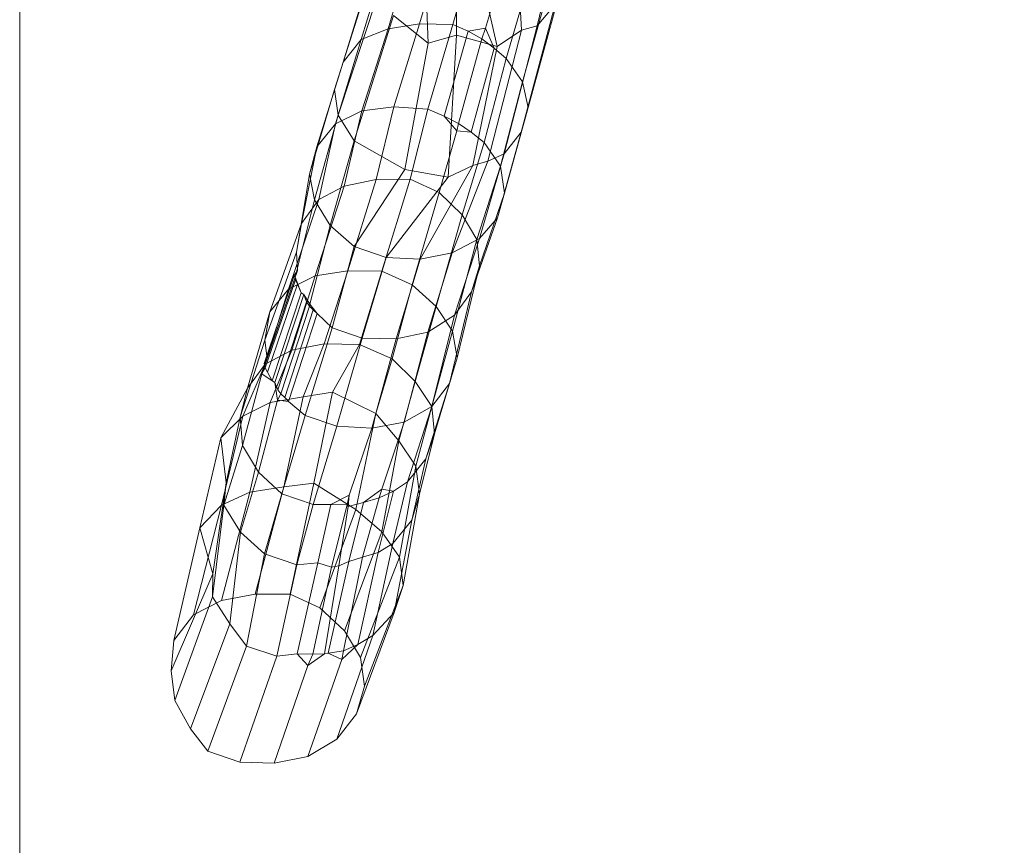
# Model space of a CAD drawing. Units: millimetres. Extents: x -121510 to -112119, y -15025 to -7054.
# Drawn here: x -121510 to -120552, y -12015 to -11212 of the extents above; entities that cross this region are included whole.
import ezdxf

# ---------------------------------------------------------------- set-up
doc = ezdxf.new("R2010")
doc.units = ezdxf.units.MM
doc.linetypes.add('K5LT32770', pattern=[0])
doc.linetypes.add('K5LT32771', pattern=[0])
doc.layers.get('0').update_dxf_attribs({"true_color": 0x5890e1})

# ---------------------------------------------------------------- blocks, each defined once
blk = doc.blocks.new('U110')
at = {"color": 61, "linetype": 'K5LT32771', "lineweight": 18, "true_color": 0xd6e499}
for p, q in [((-121120.92, -11215.7), (-121084.28, -11091.02)), ((-121088.47, -11216.27), (-121052.43, -11092.49)), ((-121151.4, -11220.57), (-121117.5, -11104.04)), ((-121023.41, -11105.03), (-121056.49, -11220.03)), ((-121177.63, -11231.01), (-121142.76, -11116.11)), ((-121036.37, -11249.4), (-121000.23, -11124.02)), ((-121195.09, -11252.91), (-121157.28, -11130.09)), ((-121020.49, -11272.17), (-120985.7, -11146.94)), ((-121203.63, -11279.59), (-121164.67, -11157.53)), ((-121014.95, -11297.23), (-120981.04, -11172.59)), ((-121199.92, -11304.7), (-121160.02, -11182.91)), ((-121006.51, -11217.64), (-120997.93, -11182.56)), ((-121112.59, -11234.67), (-121114.02, -11192.67)), ((-121021.73, -11221.88), (-121022.89, -11198.23)), ((-121021.92, -11320.97), (-120988.7, -11196.89)), ((-120988.7, -11196.89), (-121006.51, -11217.64)), ((-121184.59, -11329.37), (-121146.04, -11207.74)), ((-121112.59, -11234.67), (-121146.04, -11207.74)), ((-121084.92, -11226.76), (-121084.9, -11202.38)), ((-121045.37, -11237.85), (-121053.09, -11203.9)), ((-121177.63, -11231.01), (-121151.4, -11220.57)), ((-121177.11, -11300.42), (-121151.4, -11220.57)), ((-121151.4, -11220.57), (-121120.92, -11215.7)), ((-121145.88, -11296.5), (-121120.92, -11215.7)), ((-121120.92, -11215.7), (-121088.47, -11216.27)), ((-121112.92, -11298.72), (-121088.47, -11216.27)), ((-121088.47, -11216.27), (-121073.35, -11222.71)), ((-121073.35, -11222.71), (-121056.49, -11220.03)), ((-121060.22, -11230.44), (-121056.49, -11220.03)), ((-121056.49, -11220.03), (-121048.29, -11239.25)), ((-121038.37, -11342.23), (-121006.51, -11217.64)), ((-121021.73, -11221.88), (-121006.51, -11217.64)), ((-121084.92, -11226.76), (-121112.59, -11234.67)), ((-121096.79, -11305.5), (-121073.35, -11222.71)), ((-121092.95, -11364.77), (-121084.92, -11226.76)), ((-121045.37, -11237.85), (-121084.92, -11226.76)), ((-121082.77, -11312.66), (-121060.22, -11230.44)), ((-121060.22, -11230.44), (-121073.35, -11222.71)), ((-121060.22, -11230.44), (-121048.29, -11239.25)), ((-121054.35, -11349.35), (-121021.73, -11221.88)), ((-121021.73, -11221.88), (-121045.37, -11237.85)), ((-121202.57, -11313.14), (-121177.63, -11231.01)), ((-121195.09, -11252.91), (-121177.63, -11231.01)), ((-121135.15, -11357.27), (-121112.59, -11234.67)), ((-121070.51, -11321.06), (-121048.29, -11239.25)), ((-121068.84, -11353.35), (-121045.37, -11237.85)), ((-121036.37, -11249.4), (-121048.29, -11239.25)), ((-121058.01, -11331.16), (-121036.37, -11249.4)), ((-121036.37, -11249.4), (-121020.49, -11272.17)), ((-121220.78, -11335.46), (-121195.09, -11252.91)), ((-121203.63, -11279.59), (-121195.09, -11252.91)), ((-121042.08, -11354.24), (-121020.49, -11272.17)), ((-121020.49, -11272.17), (-121014.95, -11297.23)), ((-121227.91, -11361.89), (-121203.63, -11279.59)), ((-121199.92, -11304.7), (-121203.63, -11279.59)), ((-121177.11, -11300.42), (-121145.88, -11296.5)), ((-121163.04, -11367.02), (-121145.88, -11296.5)), ((-121145.88, -11296.5), (-121112.92, -11298.72)), ((-121038.23, -11380.56), (-121014.95, -11297.23)), ((-121014.95, -11297.23), (-121021.92, -11320.97)), ((-121223.15, -11387.02), (-121199.92, -11304.7)), ((-121202.57, -11313.14), (-121177.11, -11300.42)), ((-121184.59, -11329.37), (-121199.92, -11304.7)), ((-121194.11, -11373.6), (-121177.11, -11300.42)), ((-121130.09, -11366.65), (-121112.92, -11298.72)), ((-121112.92, -11298.72), (-121096.79, -11305.5)), ((-121084.69, -11319.71), (-121096.79, -11305.5)), ((-121082.77, -11312.66), (-121096.79, -11305.5)), ((-121220.78, -11335.46), (-121202.57, -11313.14)), ((-121218.8, -11386.71), (-121202.57, -11313.14)), ((-121082.77, -11312.66), (-121084.69, -11319.71)), ((-121082.77, -11312.66), (-121070.51, -11321.06)), ((-121101.73, -11379.67), (-121084.69, -11319.71)), ((-121070.51, -11321.06), (-121084.69, -11319.71)), ((-121058.01, -11331.16), (-121070.51, -11321.06)), ((-121044.85, -11404.24), (-121021.92, -11320.97)), ((-121021.92, -11320.97), (-121038.37, -11342.23)), ((-121235.75, -11409.88), (-121220.78, -11335.46)), ((-121227.91, -11361.89), (-121220.78, -11335.46)), ((-121207.76, -11411.98), (-121184.59, -11329.37)), ((-121135.15, -11357.27), (-121184.59, -11329.37)), ((-121079.45, -11401.57), (-121058.01, -11331.16)), ((-121058.01, -11331.16), (-121042.08, -11354.24)), ((-121062.48, -11424.35), (-121038.37, -11342.23)), ((-121054.35, -11349.35), (-121038.37, -11342.23)), ((-121120.19, -11444.54), (-121068.84, -11353.35)), ((-121068.84, -11353.35), (-121092.95, -11364.77)), ((-121089.09, -11438.53), (-121054.35, -11349.35)), ((-121054.35, -11349.35), (-121068.84, -11353.35)), ((-121065.1, -11425.53), (-121042.08, -11354.24)), ((-121042.08, -11354.24), (-121038.23, -11380.56)), ((-121240.44, -11437.82), (-121227.91, -11361.89)), ((-121223.15, -11387.02), (-121227.91, -11361.89)), ((-121184.56, -11432.4), (-121135.15, -11357.27)), ((-121153.27, -11442.9), (-121092.95, -11364.77)), ((-121092.95, -11364.77), (-121135.15, -11357.27)), ((-121222.44, -11460.93), (-121194.11, -11373.6)), ((-121218.8, -11386.71), (-121194.11, -11373.6)), ((-121194.11, -11373.6), (-121163.04, -11367.02)), ((-121190.72, -11455.85), (-121163.04, -11367.02)), ((-121163.04, -11367.02), (-121130.09, -11366.65)), ((-121157.4, -11456.17), (-121130.09, -11366.65)), ((-121130.09, -11366.65), (-121101.73, -11379.67)), ((-121128.16, -11469.57), (-121101.73, -11379.67)), ((-121101.73, -11379.67), (-121079.45, -11401.57)), ((-121062.32, -11451.03), (-121038.23, -11380.56)), ((-121038.23, -11380.56), (-121044.85, -11404.24)), ((-121248.35, -11473.65), (-121218.8, -11386.71)), ((-121223.15, -11387.02), (-121241.73, -11462.24)), ((-121235.75, -11409.88), (-121218.8, -11386.71)), ((-121207.76, -11411.98), (-121223.15, -11387.02)), ((-121104.71, -11490.7), (-121079.45, -11401.57)), ((-121079.45, -11401.57), (-121065.1, -11425.53)), ((-121266.47, -11495.94), (-121235.75, -11409.88)), ((-121240.44, -11437.82), (-121235.75, -11409.88)), ((-121207.76, -11411.98), (-121227.58, -11488.24)), ((-121184.56, -11432.4), (-121207.76, -11411.98)), ((-121070.3, -11476.35), (-121044.85, -11404.24)), ((-121044.85, -11404.24), (-121062.48, -11424.35)), ((-121089.09, -11438.53), (-121062.48, -11424.35)), ((-121088.79, -11514.51), (-121065.1, -11425.53)), ((-121086.95, -11499.03), (-121062.48, -11424.35)), ((-121065.1, -11425.53), (-121062.32, -11451.03)), ((-121271.24, -11523.42), (-121240.44, -11437.82)), ((-121240.44, -11437.82), (-121239.49, -11455.53)), ((-121205.71, -11511.42), (-121184.56, -11432.4)), ((-121153.27, -11442.9), (-121184.56, -11432.4)), ((-121089.09, -11438.53), (-121120.19, -11444.54)), ((-121112.61, -11515.67), (-121089.09, -11438.53)), ((-121176.52, -11521.54), (-121153.27, -11442.9)), ((-121120.19, -11444.54), (-121153.27, -11442.9)), ((-121143.7, -11522.22), (-121120.19, -11444.54)), ((-121084.33, -11540.52), (-121062.32, -11451.03)), ((-121062.32, -11451.03), (-121070.3, -11476.35)), ((-121272.2, -11546.05), (-121242.71, -11460.34)), ((-121269.19, -11541.26), (-121239.49, -11455.53)), ((-121248.35, -11473.65), (-121222.44, -11460.93)), ((-121245.28, -11533.21), (-121222.44, -11460.93)), ((-121239.49, -11455.53), (-121242.71, -11460.34)), ((-121241.62, -11464.61), (-121242.71, -11460.34)), ((-121241.73, -11462.24), (-121239.49, -11455.53)), ((-121222.44, -11460.93), (-121190.72, -11455.85)), ((-121213.57, -11526.98), (-121190.72, -11455.85)), ((-121190.72, -11455.85), (-121157.4, -11456.17)), ((-121179.26, -11527.48), (-121157.4, -11456.17)), ((-121157.4, -11456.17), (-121128.16, -11469.57)), ((-121270.94, -11550.3), (-121241.62, -11464.61)), ((-121268.71, -11554.64), (-121239.62, -11469.01)), ((-121235.97, -11477.46), (-121241.73, -11462.24)), ((-121241.62, -11464.61), (-121241.73, -11462.24)), ((-121241.62, -11464.61), (-121239.62, -11469.01)), ((-121235.97, -11477.46), (-121239.62, -11469.01)), ((-121147.47, -11541.55), (-121128.16, -11469.57)), ((-121128.16, -11469.57), (-121104.71, -11490.7)), ((-121270.95, -11546.79), (-121248.35, -11473.65)), ((-121266.47, -11495.94), (-121248.35, -11473.65)), ((-121264.39, -11562.88), (-121235.97, -11477.46)), ((-121261.57, -11564.58), (-121233.47, -11478.97)), ((-121233.47, -11478.97), (-121235.97, -11477.46)), ((-121227.58, -11488.24), (-121233.47, -11478.97)), ((-121233.47, -11478.97), (-121230.92, -11486.15)), ((-121091.59, -11565.36), (-121070.3, -11476.35)), ((-121070.3, -11476.35), (-121086.95, -11499.03)), ((-121258.67, -11571.69), (-121230.92, -11486.15)), ((-121227.96, -11490.16), (-121230.92, -11486.15)), ((-121227.96, -11490.16), (-121227.58, -11488.24)), ((-121220.54, -11497.49), (-121227.58, -11488.24)), ((-121288.37, -11570.01), (-121266.47, -11495.94)), ((-121271.24, -11523.42), (-121266.47, -11495.94)), ((-121255.7, -11575.69), (-121227.96, -11490.16)), ((-121251.98, -11579.28), (-121224.2, -11493.77)), ((-121248.28, -11582.94), (-121220.54, -11497.49)), ((-121227.96, -11490.16), (-121224.2, -11493.77)), ((-121220.54, -11497.49), (-121224.2, -11493.77)), ((-121205.71, -11511.42), (-121220.54, -11497.49)), ((-121125.03, -11563.64), (-121104.71, -11490.7)), ((-121112.61, -11515.67), (-121086.95, -11499.03)), ((-121108.77, -11587.73), (-121086.95, -11499.03)), ((-121104.71, -11490.7), (-121088.79, -11514.51)), ((-121232.05, -11596.54), (-121205.71, -11511.42)), ((-121176.52, -11521.54), (-121205.71, -11511.42)), ((-121112.61, -11515.67), (-121143.7, -11522.22)), ((-121135.67, -11603.14), (-121112.61, -11515.67)), ((-121109.02, -11587.81), (-121088.79, -11514.51)), ((-121088.79, -11514.51), (-121084.33, -11540.52)), ((-121295.53, -11598.4), (-121271.24, -11523.42)), ((-121271.24, -11523.42), (-121269.19, -11541.26)), ((-121245.28, -11533.21), (-121213.57, -11526.98)), ((-121233.94, -11578.51), (-121213.57, -11526.98)), ((-121213.57, -11526.98), (-121179.26, -11527.48)), ((-121205.58, -11573.91), (-121179.26, -11527.48)), ((-121201.23, -11607.11), (-121176.52, -11521.54)), ((-121179.26, -11527.48), (-121147.47, -11541.55)), ((-121143.7, -11522.22), (-121176.52, -11521.54)), ((-121167.38, -11608.97), (-121143.7, -11522.22)), ((-121270.95, -11546.79), (-121245.28, -11533.21)), ((-121266.1, -11584.04), (-121245.28, -11533.21)), ((-121292.84, -11597.2), (-121270.95, -11546.79)), ((-121288.37, -11570.01), (-121270.95, -11546.79)), ((-121269.19, -11541.26), (-121274.39, -11556.05)), ((-121269.19, -11541.26), (-121272.2, -11546.05)), ((-121270.94, -11550.3), (-121272.2, -11546.05)), ((-121163.44, -11594.8), (-121147.47, -11541.55)), ((-121147.47, -11541.55), (-121125.03, -11563.64)), ((-121106.31, -11614.54), (-121084.33, -11540.52)), ((-121084.33, -11540.52), (-121091.59, -11565.36)), ((-121293.13, -11625.8), (-121274.39, -11556.05)), ((-121270.94, -11550.3), (-121274.39, -11556.05)), ((-121274.39, -11556.05), (-121264.39, -11562.88)), ((-121270.94, -11550.3), (-121268.71, -11554.64)), ((-121264.39, -11562.88), (-121268.71, -11554.64)), ((-121261.57, -11564.58), (-121264.39, -11562.88)), ((-121261.57, -11564.58), (-121258.97, -11581.73)), ((-121261.57, -11564.58), (-121258.67, -11571.69)), ((-121141.04, -11621.38), (-121125.03, -11563.64)), ((-121125.03, -11563.64), (-121109.02, -11587.81)), ((-121114.69, -11638.67), (-121091.59, -11565.36)), ((-121091.59, -11565.36), (-121108.77, -11587.73)), ((-121314.2, -11618.19), (-121288.37, -11570.01)), ((-121295.53, -11598.4), (-121288.37, -11570.01)), ((-121255.7, -11575.69), (-121258.97, -11581.73)), ((-121255.7, -11575.69), (-121258.67, -11571.69)), ((-121255.7, -11575.69), (-121251.98, -11579.28)), ((-121233.94, -11578.51), (-121205.58, -11573.91)), ((-121223.75, -11662.5), (-121205.58, -11573.91)), ((-121205.58, -11573.91), (-121163.44, -11594.8)), ((-121292.84, -11597.2), (-121266.1, -11584.04)), ((-121285.87, -11671.31), (-121266.1, -11584.04)), ((-121277.64, -11651.8), (-121258.97, -11581.73)), ((-121266.1, -11584.04), (-121233.94, -11578.51)), ((-121258.97, -11581.73), (-121248.28, -11582.94)), ((-121253.03, -11666), (-121233.94, -11578.51)), ((-121248.28, -11582.94), (-121251.98, -11579.28)), ((-121232.05, -11596.54), (-121248.28, -11582.94)), ((-121182.86, -11688.07), (-121163.44, -11594.8)), ((-121163.44, -11594.8), (-121141.04, -11621.38)), ((-121135.67, -11603.14), (-121108.77, -11587.73)), ((-121132.7, -11661.16), (-121108.77, -11587.73)), ((-121124.41, -11645.78), (-121109.02, -11587.81)), ((-121109.02, -11587.81), (-121106.31, -11614.54)), ((-121314.2, -11618.19), (-121292.84, -11597.2)), ((-121313.43, -11683.69), (-121292.84, -11597.2)), ((-121308.93, -11662.17), (-121295.53, -11598.4)), ((-121293.13, -11625.8), (-121295.53, -11598.4)), ((-121254.79, -11672.82), (-121232.05, -11596.54)), ((-121201.23, -11607.11), (-121232.05, -11596.54)), ((-121135.67, -11603.14), (-121167.38, -11608.97)), ((-121135.67, -11603.14), (-121157.47, -11668.3)), ((-121224.37, -11683.2), (-121201.23, -11607.11)), ((-121167.38, -11608.97), (-121201.23, -11607.11)), ((-121167.38, -11608.97), (-121189.45, -11674)), ((-121334.7, -11705.72), (-121314.2, -11618.19)), ((-121308.93, -11662.17), (-121314.2, -11618.19)), ((-121157.69, -11709.61), (-121141.04, -11621.38)), ((-121141.04, -11621.38), (-121124.41, -11645.78)), ((-121121, -11673.27), (-121106.31, -11614.54)), ((-121106.31, -11614.54), (-121114.69, -11638.67)), ((-121311.31, -11683.99), (-121293.13, -11625.8)), ((-121277.64, -11651.8), (-121293.13, -11625.8)), ((-121114.69, -11638.67), (-121132.7, -11661.16)), ((-121128.41, -11698.35), (-121114.69, -11638.67)), ((-121295.2, -11710.18), (-121277.64, -11651.8)), ((-121254.79, -11672.82), (-121277.64, -11651.8)), ((-121140.44, -11734.24), (-121124.41, -11645.78)), ((-121124.41, -11645.78), (-121121, -11673.27)), ((-121322.01, -11750.72), (-121308.93, -11662.17)), ((-121311.31, -11683.99), (-121308.93, -11662.17)), ((-121146.97, -11720.95), (-121132.7, -11661.16)), ((-121132.7, -11661.16), (-121146.02, -11670.3)), ((-121313.68, -11776.47), (-121285.87, -11671.31)), ((-121313.43, -11683.69), (-121285.87, -11671.31)), ((-121285.87, -11671.31), (-121253.03, -11666)), ((-121280.89, -11770.25), (-121253.03, -11666)), ((-121253.03, -11666), (-121223.75, -11662.5)), ((-121246.83, -11770.42), (-121223.75, -11662.5)), ((-121223.75, -11662.5), (-121182.86, -11688.07)), ((-121157.47, -11668.3), (-121175.49, -11681.35)), ((-121160.94, -11729.75), (-121146.02, -11670.3)), ((-121160.01, -11676.86), (-121157.47, -11668.3)), ((-121160.01, -11676.86), (-121146.02, -11670.3)), ((-121146.02, -11670.3), (-121157.47, -11668.3)), ((-121271.8, -11731.17), (-121254.79, -11672.82)), ((-121224.37, -11683.2), (-121254.79, -11672.82)), ((-121189.45, -11674), (-121207.16, -11683.16)), ((-121191.2, -11683.35), (-121189.45, -11674)), ((-121190.14, -11685.21), (-121189.45, -11674)), ((-121190.14, -11685.21), (-121175.49, -11681.35)), ((-121189.67, -11738.65), (-121175.49, -11681.35)), ((-121176.36, -11734.46), (-121160.01, -11676.86)), ((-121160.01, -11676.86), (-121175.49, -11681.35)), ((-121136.8, -11761.9), (-121121, -11673.27)), ((-121121, -11673.27), (-121128.41, -11698.35)), ((-121340.77, -11790.6), (-121313.43, -11683.69)), ((-121334.7, -11705.72), (-121313.43, -11683.69)), ((-121322.34, -11772.95), (-121311.31, -11683.99)), ((-121295.2, -11710.18), (-121311.31, -11683.99)), ((-121240.34, -11741.8), (-121224.37, -11683.2)), ((-121224.37, -11683.2), (-121207.16, -11683.16)), ((-121219.92, -11739.93), (-121207.16, -11683.16)), ((-121217.83, -11783.67), (-121182.86, -11688.07)), ((-121191.2, -11683.35), (-121207.16, -11683.16)), ((-121206.55, -11744.1), (-121191.2, -11683.35)), ((-121199.24, -11742.67), (-121190.14, -11685.21)), ((-121191.2, -11683.35), (-121190.14, -11685.21)), ((-121182.86, -11688.07), (-121157.69, -11709.61)), ((-121128.41, -11698.35), (-121146.97, -11720.95)), ((-121145.37, -11788.28), (-121128.41, -11698.35)), ((-121359.83, -11815.33), (-121334.7, -11705.72)), ((-121322.01, -11750.72), (-121334.7, -11705.72)), ((-121193.98, -11806.19), (-121157.69, -11709.61)), ((-121157.69, -11709.61), (-121140.44, -11734.24)), ((-121305.59, -11799.34), (-121295.2, -11710.18)), ((-121271.8, -11731.17), (-121295.2, -11710.18)), ((-121166.15, -11810.61), (-121146.97, -11720.95)), ((-121146.97, -11720.95), (-121160.94, -11729.75)), ((-121289.13, -11821.02), (-121271.8, -11731.17)), ((-121240.34, -11741.8), (-121271.8, -11731.17)), ((-121189.67, -11738.65), (-121209.7, -11827.8)), ((-121199.24, -11742.67), (-121189.67, -11738.65)), ((-121176.36, -11734.46), (-121194.93, -11825.65)), ((-121176.36, -11734.46), (-121189.67, -11738.65)), ((-121160.94, -11729.75), (-121180.84, -11819.18)), ((-121178.3, -11831.83), (-121140.44, -11734.24)), ((-121176.36, -11734.46), (-121160.94, -11729.75)), ((-121140.44, -11734.24), (-121136.8, -11761.9)), ((-121259.63, -11830.67), (-121240.34, -11741.8)), ((-121240.34, -11741.8), (-121219.92, -11739.93)), ((-121239.87, -11828.43), (-121219.92, -11739.93)), ((-121224.83, -11828.86), (-121206.55, -11744.1)), ((-121206.55, -11744.1), (-121219.92, -11739.93)), ((-121213.24, -11828.4), (-121199.24, -11742.67)), ((-121206.55, -11744.1), (-121199.24, -11742.67)), ((-121362.62, -11844.94), (-121322.01, -11750.72)), ((-121322.34, -11772.95), (-121322.01, -11750.72)), ((-121174.55, -11859.78), (-121136.8, -11761.9)), ((-121136.8, -11761.9), (-121145.37, -11788.28)), ((-121358.91, -11873.87), (-121322.34, -11772.95)), ((-121340.77, -11790.6), (-121313.68, -11776.47)), ((-121305.59, -11799.34), (-121322.34, -11772.95)), ((-121313.68, -11776.47), (-121280.89, -11770.25)), ((-121280.89, -11770.25), (-121246.83, -11770.42)), ((-121246.83, -11770.42), (-121217.83, -11783.67)), ((-121217.83, -11783.67), (-121193.98, -11806.19)), ((-121359.83, -11815.33), (-121340.77, -11790.6)), ((-121182.14, -11886.8), (-121145.37, -11788.28)), ((-121145.37, -11788.28), (-121166.15, -11810.61)), ((-121343.72, -11901.21), (-121305.59, -11799.34)), ((-121289.13, -11821.02), (-121305.59, -11799.34)), ((-121362.62, -11844.94), (-121359.83, -11815.33)), ((-121201.43, -11911.3), (-121166.15, -11810.61)), ((-121193.98, -11806.19), (-121178.3, -11831.83)), ((-121166.15, -11810.61), (-121180.84, -11819.18)), ((-121326.79, -11923.2), (-121289.13, -11821.02)), ((-121259.63, -11830.67), (-121289.13, -11821.02)), ((-121196.61, -11833.99), (-121180.84, -11819.18)), ((-121194.93, -11825.65), (-121180.84, -11819.18)), ((-121295.7, -11933.69), (-121259.63, -11830.67)), ((-121259.63, -11830.67), (-121239.87, -11828.43)), ((-121239.87, -11828.43), (-121229.52, -11839.63)), ((-121224.83, -11828.86), (-121239.87, -11828.43)), ((-121229.67, -11928.23), (-121196.61, -11833.99)), ((-121229.52, -11839.63), (-121213.24, -11828.4)), ((-121224.83, -11828.86), (-121229.52, -11839.63)), ((-121224.83, -11828.86), (-121213.24, -11828.4)), ((-121213.24, -11828.4), (-121209.7, -11827.8)), ((-121194.93, -11825.65), (-121209.7, -11827.8)), ((-121209.7, -11827.8), (-121196.61, -11833.99)), ((-121194.93, -11825.65), (-121196.61, -11833.99)), ((-121178.3, -11831.83), (-121174.55, -11859.78)), ((-121262.24, -11934.89), (-121229.52, -11839.63)), ((-121358.91, -11873.87), (-121362.62, -11844.94)), ((-121174.55, -11859.78), (-121182.14, -11886.8)), ((-121343.72, -11901.21), (-121358.91, -11873.87)), ((-121182.14, -11886.8), (-121201.43, -11911.3)), ((-121326.79, -11923.2), (-121343.72, -11901.21)), ((-121229.67, -11928.23), (-121201.43, -11911.3)), ((-121295.7, -11933.69), (-121326.79, -11923.2)), ((-121229.67, -11928.23), (-121262.24, -11934.89)), ((-121262.24, -11934.89), (-121295.7, -11933.69))]:
    blk.add_line(p, q, dxfattribs=at)
blk = doc.blocks.new('U109')
blk.add_blockref('U110', (0, 0))

msp = doc.modelspace()

# ---------------------------------------------------------------- linework, layer by layer
at = {"color": 121, "linetype": 'K5LT32770', "lineweight": 18, "true_color": 0xa6e5e5}
msp.add_lwpolyline([(-115167.75, -7053.67), (-121509.98, -7053.67), (-121509.98, -14216.22), (-115167.75, -14216.22)], close=True, dxfattribs=at)

# ---------------------------------------------------------------- block references
msp.add_blockref('U109', (0, 0))

doc.saveas('drawing.dxf')
